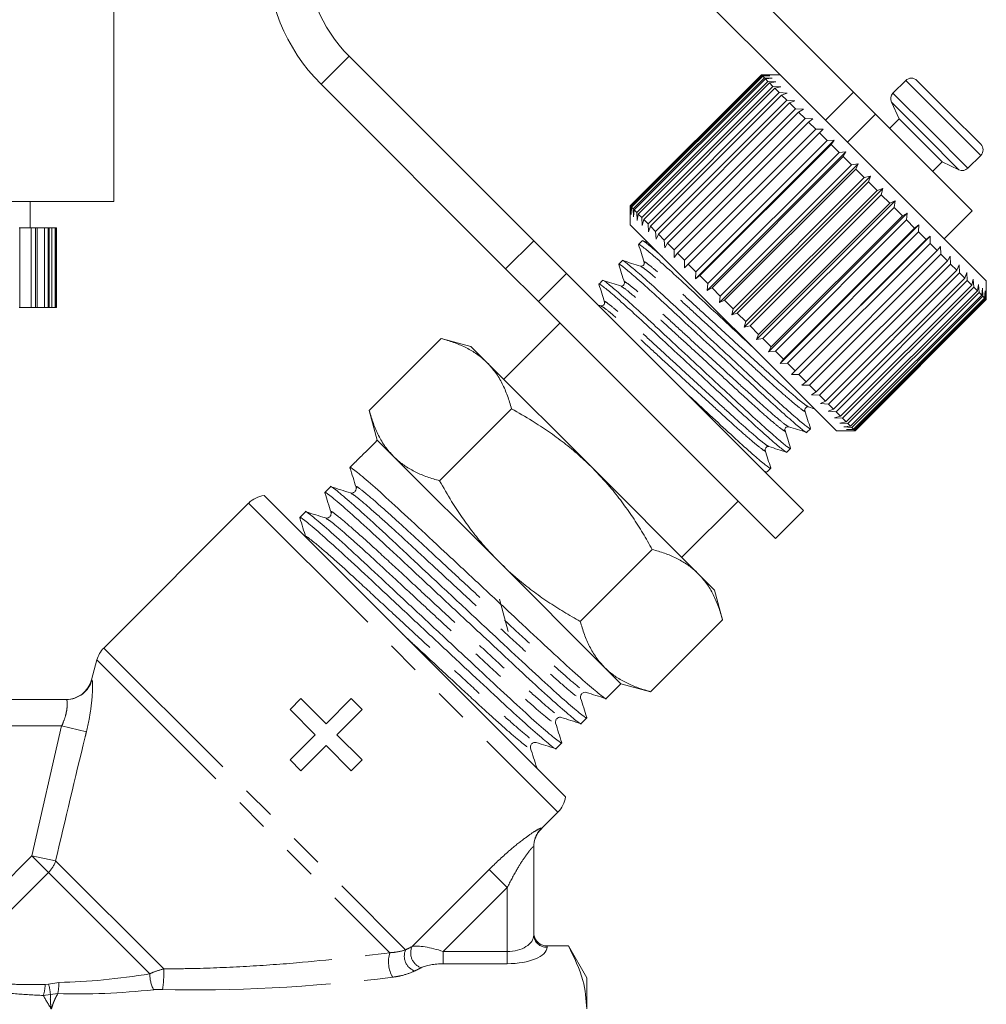
# Model space of a CAD drawing. Units: millimetres. Extents: x -43 to 594, y 4 to 329.
# Drawn here: x 557 to 594, y 248 to 285 of the extents above; entities that cross this region are included whole.
import ezdxf

# ---------------------------------------------------------------- set-up
doc = ezdxf.new("R2010")
doc.units = ezdxf.units.MM
doc.linetypes.add('PHANTOM', pattern=[12.7, 6.35, -1.27, 1.27, -1.27, 1.27, -1.27])

msp = doc.modelspace()

# ---------------------------------------------------------------- linework, layer by layer
at = {"color": 7, "linetype": 'Continuous', "lineweight": 15}
for p, q in [((560.588, 277.821), (560.588, 292.888)), ((588.506, 281.948), (578.311, 292.143)), ((586.076, 282.257), (577.25, 291.082)), ((569.472, 283.304), (576.438, 276.338)), ((580.079, 277.647), (585.029, 282.597)), ((585.032, 282.594), (580.082, 277.644)), ((580.106, 277.62), (585.056, 282.569)), ((585.078, 282.548), (580.128, 277.598)), ((580.189, 277.537), (585.139, 282.487)), ((585.178, 282.447), (580.229, 277.497)), ((585.029, 282.597), (585.312, 282.596)), ((585.312, 282.596), (585.032, 282.594)), ((585.056, 282.569), (585.032, 282.594)), ((585.736, 282.597), (585.033, 282.597)), ((585.056, 282.569), (585.348, 282.561)), ((585.348, 282.561), (585.078, 282.548)), ((585.139, 282.487), (585.078, 282.548)), ((585.139, 282.487), (585.436, 282.472)), ((585.436, 282.472), (585.178, 282.447)), ((585.275, 282.351), (585.178, 282.447)), ((568.412, 282.243), (575.378, 275.277)), ((580.325, 277.401), (585.275, 282.351)), ((585.332, 282.293), (580.383, 277.343)), ((580.514, 277.212), (585.463, 282.162)), ((585.538, 282.088), (580.588, 277.138)), ((585.275, 282.351), (585.577, 282.332)), ((585.577, 282.332), (585.332, 282.293)), ((585.463, 282.162), (585.332, 282.293)), ((585.463, 282.162), (585.767, 282.141)), ((585.767, 282.141), (585.538, 282.088)), ((585.701, 281.924), (585.538, 282.088)), ((593.514, 274.819), (586.076, 282.257)), ((590.473, 282.385), (589.992, 281.904)), ((590.898, 282.385), (592.088, 281.194)), ((580.752, 276.974), (585.701, 281.924)), ((585.792, 281.834), (580.842, 276.884)), ((585.701, 281.924), (586.005, 281.904)), ((586.005, 281.904), (585.792, 281.834)), ((585.986, 281.64), (585.792, 281.834)), ((588.506, 281.948), (589.336, 281.118)), ((581.036, 276.69), (585.986, 281.64)), ((586.091, 281.534), (581.141, 276.585)), ((581.364, 276.362), (586.313, 281.312)), ((585.986, 281.64), (586.287, 281.621)), ((586.287, 281.621), (586.091, 281.534)), ((586.313, 281.312), (586.091, 281.534)), ((586.313, 281.312), (586.61, 281.298)), ((589.932, 281.565), (590.226, 280.935)), ((586.432, 281.194), (581.482, 276.244)), ((581.73, 275.996), (586.679, 280.946)), ((586.61, 281.298), (586.432, 281.194)), ((586.679, 280.946), (586.432, 281.194)), ((586.679, 280.946), (586.97, 280.939)), ((592.984, 277.47), (589.336, 281.118)), ((592.088, 281.194), (593.302, 279.981)), ((586.81, 280.816), (581.86, 275.866)), ((586.97, 280.939), (586.81, 280.816)), ((587.079, 280.546), (586.81, 280.816)), ((590.226, 280.935), (589.872, 280.582)), ((590.226, 280.935), (591.031, 280.13)), ((582.129, 275.597), (587.079, 280.546)), ((587.22, 280.406), (582.27, 275.456)), ((587.079, 280.546), (587.361, 280.547)), ((587.361, 280.547), (587.22, 280.406)), ((587.508, 280.118), (587.22, 280.406)), ((582.547, 274.896), (587.779, 280.129)), ((582.558, 275.168), (587.508, 280.118)), ((587.657, 279.969), (582.707, 275.019)), ((587.508, 280.118), (587.779, 280.129)), ((587.779, 280.129), (587.657, 279.969)), ((587.959, 279.667), (587.657, 279.969)), ((591.031, 280.13), (591.852, 279.309)), ((582.986, 274.457), (588.219, 279.689)), ((583.009, 274.717), (587.959, 279.667)), ((588.114, 279.511), (583.165, 274.562)), ((587.959, 279.667), (588.219, 279.689)), ((588.219, 279.689), (588.114, 279.511)), ((588.427, 279.198), (588.114, 279.511)), ((592.821, 279.075), (593.302, 279.556)), ((583.441, 274.002), (588.674, 279.234)), ((583.478, 274.248), (588.427, 279.198)), ((588.427, 279.198), (588.674, 279.234)), ((588.674, 279.234), (588.587, 279.038)), ((591.499, 278.955), (591.852, 279.309)), ((591.852, 279.309), (592.482, 279.015)), ((588.587, 279.038), (583.637, 274.089)), ((583.906, 273.537), (589.139, 278.77)), ((583.957, 273.769), (588.907, 278.719)), ((588.907, 278.719), (588.587, 279.038)), ((588.907, 278.719), (589.139, 278.77)), ((589.139, 278.77), (589.069, 278.557)), ((589.069, 278.557), (584.119, 273.607)), ((589.391, 278.235), (589.069, 278.557)), ((584.374, 273.069), (589.607, 278.301)), ((584.441, 273.285), (589.391, 278.235)), ((589.553, 278.072), (584.603, 273.123)), ((589.391, 278.235), (589.607, 278.301)), ((589.607, 278.301), (589.553, 278.072)), ((589.874, 277.752), (589.553, 278.072)), ((560.588, 277.821), (546.55, 277.821)), ((557.438, 276.821), (557.438, 277.821)), ((580.08, 277.364), (580.079, 277.647)), ((580.079, 277.642), (580.079, 276.94)), ((580.082, 277.644), (580.08, 277.364)), ((580.106, 277.62), (580.082, 277.644)), ((580.115, 277.328), (580.106, 277.62)), ((580.128, 277.598), (580.115, 277.328)), ((580.189, 277.537), (580.128, 277.598)), ((584.84, 272.603), (590.073, 277.836)), ((584.924, 272.802), (589.874, 277.752)), ((589.874, 277.752), (590.073, 277.836)), ((590.073, 277.836), (590.034, 277.592)), ((580.204, 277.24), (580.189, 277.537)), ((580.229, 277.497), (580.204, 277.24)), ((580.325, 277.401), (580.229, 277.497)), ((580.344, 277.099), (580.325, 277.401)), ((580.383, 277.343), (580.344, 277.099)), ((580.514, 277.212), (580.383, 277.343)), ((590.034, 277.592), (585.084, 272.642)), ((585.297, 272.146), (590.53, 277.379)), ((585.399, 272.327), (590.348, 277.277)), ((590.348, 277.277), (590.034, 277.592)), ((590.348, 277.277), (590.53, 277.379)), ((590.53, 277.379), (590.505, 277.121)), ((591.923, 276.41), (592.984, 277.47)), ((587.857, 269.162), (580.079, 276.94)), ((580.534, 276.909), (580.514, 277.212)), ((580.588, 277.138), (580.534, 276.909)), ((580.752, 276.974), (580.588, 277.138)), ((580.772, 276.671), (580.752, 276.974)), ((580.842, 276.884), (580.772, 276.671)), ((581.036, 276.69), (580.842, 276.884)), ((590.505, 277.121), (585.555, 272.171)), ((585.74, 271.704), (590.972, 276.936)), ((590.809, 276.816), (590.505, 277.121)), ((590.809, 276.816), (590.972, 276.936)), ((590.972, 276.936), (590.959, 276.666)), ((557.041, 276.821), (557.027, 276.821)), ((557.041, 273.821), (557.041, 276.821)), ((557.48, 276.821), (557.041, 276.821)), ((557.634, 276.821), (557.48, 276.821)), ((557.697, 276.821), (557.634, 276.821)), ((557.704, 276.821), (557.697, 276.821)), ((557.704, 273.821), (557.704, 276.821)), ((557.977, 276.821), (557.704, 276.821)), ((558.115, 276.821), (557.977, 276.821)), ((558.155, 276.821), (558.115, 276.821)), ((558.158, 276.821), (558.155, 276.821)), ((558.158, 273.821), (558.158, 276.821)), ((558.26, 276.821), (558.158, 276.821)), ((558.382, 276.821), (558.26, 276.821)), ((558.397, 276.821), (558.382, 276.821)), ((558.398, 276.821), (558.397, 276.821)), ((558.398, 273.821), (558.398, 276.821)), ((558.429, 276.821), (558.398, 276.821)), ((558.429, 273.821), (558.429, 276.821)), ((581.055, 276.389), (581.036, 276.69)), ((581.141, 276.585), (581.055, 276.389)), ((581.364, 276.362), (581.141, 276.585)), ((585.859, 271.867), (590.809, 276.816)), ((590.959, 276.666), (586.01, 271.716)), ((586.162, 271.281), (591.394, 276.514)), ((591.25, 276.376), (590.959, 276.666)), ((591.25, 276.376), (591.394, 276.514)), ((591.394, 276.514), (591.392, 276.233)), ((576.438, 276.338), (577.674, 275.102)), ((580.533, 276.334), (580.396, 276.197)), ((580.748, 276.271), (580.548, 276.334)), ((581.378, 276.066), (581.364, 276.362)), ((581.482, 276.244), (581.378, 276.066)), ((581.73, 275.996), (581.482, 276.244)), ((586.3, 271.426), (591.25, 276.376)), ((591.392, 276.233), (586.442, 271.284)), ((591.665, 275.961), (591.392, 276.233)), ((591.665, 275.961), (591.791, 276.118)), ((591.791, 276.118), (591.797, 275.828)), ((581.737, 275.706), (581.73, 275.996)), ((581.86, 275.866), (581.737, 275.706)), ((582.129, 275.597), (581.86, 275.866)), ((586.715, 271.011), (591.665, 275.961)), ((591.797, 275.828), (586.847, 270.879)), ((592.049, 275.577), (591.797, 275.828)), ((592.049, 275.577), (592.156, 275.752)), ((592.156, 275.752), (592.169, 275.456)), ((579.785, 275.586), (579.648, 275.449)), ((582.129, 275.315), (582.129, 275.597)), ((582.27, 275.456), (582.129, 275.315)), ((582.558, 275.168), (582.27, 275.456)), ((587.099, 270.627), (592.049, 275.577)), ((592.169, 275.456), (587.22, 270.507)), ((592.396, 275.229), (592.169, 275.456)), ((592.396, 275.229), (592.486, 275.423)), ((592.486, 275.423), (592.504, 275.122)), ((576.614, 274.041), (575.378, 275.277)), ((577.674, 275.102), (586.62, 266.157)), ((582.547, 274.896), (582.558, 275.168)), ((582.707, 275.019), (582.547, 274.896)), ((583.009, 274.717), (582.707, 275.019)), ((587.446, 270.28), (592.396, 275.229)), ((592.504, 275.122), (587.554, 270.172)), ((592.703, 274.923), (592.504, 275.122)), ((592.703, 274.923), (592.775, 275.133)), ((592.775, 275.133), (592.796, 274.83)), ((579.037, 274.837), (578.9, 274.7)), ((582.986, 274.457), (583.009, 274.717)), ((587.753, 269.973), (592.703, 274.923)), ((592.796, 274.83), (587.846, 269.88)), ((588.015, 269.711), (592.965, 274.661)), ((592.965, 274.661), (592.796, 274.83)), ((592.965, 274.661), (593.021, 274.887)), ((593.021, 274.887), (593.042, 274.584)), ((593.179, 274.447), (593.22, 274.689)), ((593.22, 274.689), (593.239, 274.386)), ((593.514, 274.112), (593.514, 274.819)), ((583.165, 274.562), (582.986, 274.457)), ((583.478, 274.248), (583.165, 274.562)), ((593.042, 274.584), (588.092, 269.634)), ((588.229, 269.497), (593.179, 274.447)), ((593.239, 274.386), (588.289, 269.437)), ((588.392, 269.334), (593.342, 274.284)), ((593.179, 274.447), (593.042, 274.584)), ((593.342, 274.284), (593.239, 274.386)), ((593.342, 274.284), (593.369, 274.54)), ((593.369, 274.54), (593.384, 274.241)), ((593.451, 274.174), (593.466, 274.442)), ((593.466, 274.442), (593.476, 274.149)), ((593.507, 274.119), (593.511, 274.398)), ((593.511, 274.398), (593.513, 274.112)), ((576.614, 274.041), (585.559, 265.096)), ((578.969, 273.88), (578.841, 273.92)), ((583.441, 274.002), (583.478, 274.248)), ((583.637, 274.089), (583.441, 274.002)), ((583.957, 273.769), (583.637, 274.089)), ((593.384, 274.241), (588.435, 269.291)), ((588.502, 269.224), (593.451, 274.174)), ((593.476, 274.149), (588.526, 269.2)), ((588.557, 269.169), (593.507, 274.119)), ((593.513, 274.112), (588.563, 269.163)), ((588.564, 269.162), (593.514, 274.112)), ((593.451, 274.174), (593.384, 274.241)), ((593.507, 274.119), (593.476, 274.149)), ((593.514, 274.112), (593.513, 274.112)), ((557.041, 273.821), (557.027, 273.821)), ((557.48, 273.821), (557.041, 273.821)), ((557.634, 273.821), (557.48, 273.821)), ((557.697, 273.821), (557.634, 273.821)), ((557.704, 273.821), (557.697, 273.821)), ((557.977, 273.821), (557.704, 273.821)), ((558.115, 273.821), (557.977, 273.821)), ((558.155, 273.821), (558.115, 273.821)), ((558.158, 273.821), (558.155, 273.821)), ((558.26, 273.821), (558.158, 273.821)), ((558.382, 273.821), (558.26, 273.821)), ((558.397, 273.821), (558.382, 273.821)), ((558.398, 273.821), (558.397, 273.821)), ((558.429, 273.821), (558.398, 273.821)), ((583.906, 273.537), (583.957, 273.769)), ((584.119, 273.607), (583.906, 273.537)), ((584.441, 273.285), (584.119, 273.607)), ((577.427, 273.228), (575.306, 271.106)), ((584.374, 273.069), (584.441, 273.285)), ((584.603, 273.123), (584.374, 273.069)), ((584.924, 272.802), (584.603, 273.123)), ((584.84, 272.603), (584.924, 272.802)), ((570.232, 269.93), (572.947, 272.644)), ((574.068, 272.344), (572.947, 272.644)), ((585.084, 272.642), (584.84, 272.603)), ((585.399, 272.327), (585.084, 272.642)), ((574.684, 271.728), (574.068, 272.344)), ((585.297, 272.146), (585.399, 272.327)), ((585.555, 272.171), (585.297, 272.146)), ((585.859, 271.867), (585.555, 272.171)), ((578.665, 267.748), (574.684, 271.728)), ((585.74, 271.704), (585.859, 271.867)), ((586.01, 271.716), (585.74, 271.704)), ((586.3, 271.426), (586.01, 271.716)), ((586.162, 271.281), (586.3, 271.426)), ((586.442, 271.284), (586.162, 271.281)), ((586.715, 271.011), (586.442, 271.284)), ((586.558, 270.885), (586.715, 271.011)), ((586.847, 270.879), (586.558, 270.885)), ((587.099, 270.627), (586.847, 270.879)), ((586.924, 270.52), (587.099, 270.627)), ((587.22, 270.507), (586.924, 270.52)), ((587.446, 270.28), (587.22, 270.507)), ((587.253, 270.19), (587.446, 270.28)), ((587.554, 270.172), (587.253, 270.19)), ((587.753, 269.973), (587.554, 270.172)), ((570.232, 269.93), (570.533, 268.808)), ((572.886, 267.276), (575.6, 269.991)), ((586.808, 270.063), (587.024, 269.995)), ((587.543, 269.9), (587.753, 269.973)), ((587.846, 269.88), (587.543, 269.9)), ((588.015, 269.711), (587.846, 269.88)), ((587.789, 269.655), (588.015, 269.711)), ((588.092, 269.634), (587.789, 269.655)), ((587.987, 269.456), (588.229, 269.497)), ((588.289, 269.437), (587.987, 269.456)), ((588.229, 269.497), (588.092, 269.634)), ((588.392, 269.334), (588.289, 269.437)), ((586.74, 269.105), (586.877, 269.242)), ((587.857, 269.162), (588.564, 269.162)), ((588.136, 269.307), (588.392, 269.334)), ((588.435, 269.291), (588.136, 269.307)), ((588.234, 269.21), (588.502, 269.224)), ((588.526, 269.2), (588.234, 269.21)), ((588.278, 269.165), (588.557, 269.169)), ((588.563, 269.163), (588.278, 269.165)), ((588.502, 269.224), (588.435, 269.291)), ((588.557, 269.169), (588.526, 269.2)), ((588.564, 269.162), (588.563, 269.163)), ((570.449, 268.724), (570.084, 268.359)), ((570.533, 268.808), (570.449, 268.724)), ((571.149, 268.193), (570.533, 268.808)), ((585.991, 268.357), (586.128, 268.494)), ((569.718, 267.994), (569.503, 267.779)), ((575.129, 264.212), (571.149, 268.193)), ((582.645, 263.767), (578.665, 267.748)), ((585.139, 267.637), (585.238, 267.606)), ((585.243, 267.609), (585.38, 267.746)), ((568.773, 267.048), (568.558, 266.833)), ((566.261, 266.717), (577.633, 255.344)), ((582.023, 264.389), (584.145, 266.51)), ((565.681, 266.432), (560.214, 260.964)), ((567.828, 266.103), (567.612, 265.888)), ((585.559, 265.096), (586.62, 266.157)), ((578.193, 261.969), (580.908, 264.684)), ((579.11, 260.232), (575.129, 264.212)), ((583.261, 263.152), (582.645, 263.767)), ((583.561, 262.03), (583.261, 263.152)), ((575.472, 261.586), (575.144, 262.813)), ((580.847, 259.315), (583.561, 262.03)), ((559.955, 260.516), (559.754, 259.766)), ((579.725, 259.616), (579.11, 260.232)), ((579.168, 259.059), (579.725, 259.616)), ((579.725, 259.616), (580.847, 259.315)), ((553.808, 259.021), (558.8, 259.021)), ((567.649, 259.053), (567.241, 258.645)), ((568.601, 258.101), (567.649, 259.053)), ((569.553, 259.053), (568.601, 258.101)), ((569.961, 258.645), (569.553, 259.053)), ((567.241, 258.645), (568.193, 257.693)), ((569.009, 257.693), (569.961, 258.645)), ((578.223, 258.114), (578.438, 258.329)), ((568.193, 257.693), (567.241, 256.741)), ((569.961, 256.741), (569.009, 257.693)), ((567.649, 256.333), (568.601, 257.285)), ((568.601, 257.285), (569.553, 256.333)), ((577.278, 257.168), (577.493, 257.383)), ((567.241, 256.741), (567.649, 256.333)), ((569.553, 256.333), (569.961, 256.741)), ((576.731, 254.147), (577.349, 254.765)), ((576.438, 253.459), (576.438, 250.132)), ((577.745, 249.721), (576.938, 249.721)), ((576.938, 249.72), (577.745, 249.72)), ((578.438, 248.521), (577.745, 249.721)), ((577.745, 249.72), (577.745, 249.721)), ((578.438, 248.521), (578.438, 247.341))]:
    msp.add_line(p, q, dxfattribs=at)
at = {"color": 8, "linetype": 'PHANTOM', "lineweight": 0}
for p, q in [((569.472, 283.304), (568.412, 282.243)), ((590.473, 282.385), (591.874, 280.984)), ((587.445, 280.887), (588.506, 281.948)), ((589.992, 281.904), (591.393, 280.503)), ((589.932, 281.565), (591.195, 280.302)), ((589.336, 281.118), (588.276, 280.057)), ((591.874, 280.984), (593.302, 279.556)), ((591.195, 280.302), (592.482, 279.015)), ((591.393, 280.503), (592.821, 279.075)), ((557.48, 273.821), (557.48, 276.821)), ((557.634, 273.821), (557.634, 276.821)), ((557.697, 273.821), (557.697, 276.821)), ((557.977, 273.821), (557.977, 276.821)), ((558.115, 273.821), (558.115, 276.821)), ((558.155, 273.821), (558.155, 276.821)), ((558.26, 273.821), (558.26, 276.821)), ((558.382, 273.821), (558.382, 276.821)), ((558.397, 273.821), (558.397, 276.821)), ((575.378, 275.277), (576.438, 276.338)), ((577.674, 275.102), (576.614, 274.041)), ((565.681, 266.432), (577.349, 254.765)), ((560.214, 260.964), (571.605, 249.574)), ((559.955, 260.516), (571.009, 249.463)), ((558.625, 258.021), (553.808, 258.021)), ((557.505, 253.117), (558.625, 258.021)), ((559.558, 257.795), (558.625, 258.021)), ((576.732, 254.165), (576.731, 254.147)), ((553.052, 248.664), (557.505, 253.117)), ((558.397, 252.932), (557.505, 253.117)), ((558.127, 252.496), (557.505, 253.117)), ((558.397, 252.932), (562.476, 248.854)), ((558.127, 252.496), (553.324, 247.693)), ((558.127, 252.496), (561.953, 248.67)), ((571.85, 249.7), (574.757, 252.607)), ((574.757, 252.607), (575.438, 251.926)), ((575.438, 251.926), (573.022, 249.511)), ((575.438, 249.511), (575.438, 251.926)), ((573.022, 249.511), (573.022, 249.049)), ((573.022, 249.511), (575.438, 249.511)), ((575.438, 249.511), (575.438, 249.049)), ((576.938, 249.721), (576.938, 249.72)), ((576.938, 249.72), (576.938, 249.67)), ((575.438, 249.049), (573.022, 249.049)), ((558.001, 248.259), (558.131, 248.279)), ((558.131, 248.279), (558.524, 248.343)), ((558.201, 247.887), (557.931, 247.85)), ((558.48, 247.925), (558.201, 247.887))]:
    msp.add_line(p, q, dxfattribs=at)
at = {"color": 7, "linetype": 'Continuous', "lineweight": 15}
for centre, radius, start, end in [((573.361, 287.193), 7, 45, 225), ((573.361, 287.193), 5.5, 45, 225), ((590.685, 282.173), 0.3, 45, 135), ((590.204, 281.691), 0.3, 135, 205), ((593.09, 279.769), 0.3, 315, 45), ((592.608, 279.287), 0.3, 245, 315), ((566.389, 265.725), 1, 97.3445, 135), ((560.921, 260.257), 1, 135, 165), ((558.787, 260.021), 1, 270, 345.147), ((576.642, 255.472), 1, 315, 352.6555), ((577.438, 253.44), 1, 134.3594, 180)]:
    msp.add_arc(centre, radius, start, end, dxfattribs=at)
at = {"color": 8, "linetype": 'PHANTOM', "lineweight": 0}
for centre, radius, start, end in [((558.8, 260.02), 0.999, 270.0259, 345.1109), ((577.434, 253.458), 0.996, 134.8122, 179.9854), ((557.347, 253.28), 1.107, 314.8408, 341.6756), ((576.92, 250.152), 0.482, 182.3555, 272.1761), ((572.112, 249.123), 1.154, 162.8857, 210.3199), ((572.152, 249.334), 0.598, 156.3689, 249.3579), ((572.38, 249.452), 0.585, 154.8621, 251.1166), ((563.213, 248.645), 1.26, 178.8663, 207.2065), ((558.335, 248.699), 4.144, 351.4419, 2.1525), ((556.641, 248.278), 1.36, 341.6353, 359.1878), ((556.041, 247.704), 2.168, 4.8438, 15.4007), ((555.917, 248.402), 2.608, 349.463, 358.7202)]:
    msp.add_arc(centre, radius, start, end, dxfattribs=at)
at = {"color": 7, "linetype": 'Continuous', "lineweight": 15}
msp.add_ellipse((574.68, 263.763), major_axis=(123.604, 123.604), ratio=0.037185, start_param=1.570796, end_param=1.573747, dxfattribs=at)
at = {"color": 8, "linetype": 'PHANTOM', "lineweight": 0}
for centre, major_axis, ratio, start_param, end_param in [((575.438, 250.132), (1, 0), 0.62132, 4.712389, 6.283185), ((572.815, 249.304), (1.078, -0.325), 0.230963, 1.447564, 2.744686), ((561.256, 250.339), (12.549, 1.49), 0.264786, 5.649835, 5.685246), ((575.438, 249.67), (1.5, 0), 0.414214, 4.712389, 6.283185), ((572.815, 248.842), (0.737, 0.063), 0.267949, 1.263056, 2.560179), ((561.256, 250.339), (6.656, 0.987), 0.261173, 4.250998, 4.778457), ((561.256, 249.877), (12.891, 1.098), 0.267949, 5.666361, 5.701772), ((570.037, 251.163), (13.345, 1.507), 0.203406, 4.083229, 4.770263), ((561.256, 249.877), (6.998, 0.596), 0.267949, 4.281808, 4.809266)]:
    msp.add_ellipse(centre, major_axis=major_axis, ratio=ratio, start_param=start_param, end_param=end_param, dxfattribs=at)
at = {"color": 7, "linetype": 'Continuous', "lineweight": 15}
for points, knots in [([(580.416, 276.163), (580.408, 276.176), (580.365, 276.242), (580.51, 276.142), (580.864, 275.853), (581.443, 275.34), (582.17, 274.672), (583.011, 273.889), (583.868, 273.094), (584.416, 272.586), (584.658, 272.361)], [0, 0, 0, 0, 0.032787, 0.17239, 0.316931, 0.461472, 0.601075, 0.740678, 0.885218, 1, 1, 1, 1]), ([(580.395, 276.187), (580.43, 276.076), (580.5, 275.852), (580.571, 275.628), (580.606, 275.517)], [0, 0, 0, 0, 0.500102, 1, 1, 1, 1]), ([(581.283, 275.736), (581.203, 275.808), (580.92, 276.06), (580.667, 276.259), (580.508, 276.38), (580.535, 276.333), (580.535, 276.332)], [0, 0, 0, 0, 0.167264, 0.587858, 0.994084, 1, 1, 1, 1]), ([(579.668, 275.414), (579.66, 275.427), (579.617, 275.494), (579.761, 275.393), (580.116, 275.105), (580.695, 274.592), (581.422, 273.924), (582.264, 273.14), (583.181, 272.289), (584.099, 271.438), (584.943, 270.652), (585.673, 269.98), (586.26, 269.46), (586.614, 269.172), (586.765, 269.06), (586.739, 269.106), (586.738, 269.107)], [0, 0, 0, 0, 0.019433, 0.099631, 0.182666, 0.265701, 0.345899, 0.426098, 0.509132, 0.592167, 0.672366, 0.752564, 0.835599, 0.918634, 0.998832, 1, 1, 1, 1]), ([(579.647, 275.438), (579.682, 275.327), (579.752, 275.103), (579.822, 274.88), (579.857, 274.768)], [0, 0, 0, 0, 0.500098, 1, 1, 1, 1]), ([(586.857, 269.277), (586.865, 269.264), (586.908, 269.197), (586.764, 269.298), (586.409, 269.586), (585.83, 270.099), (585.103, 270.767), (584.261, 271.551), (583.344, 272.402), (582.426, 273.253), (581.582, 274.039), (580.851, 274.711), (580.265, 275.231), (579.911, 275.519), (579.759, 275.631), (579.786, 275.585), (579.787, 275.584)], [0, 0, 0, 0, 0.019249, 0.099463, 0.182513, 0.265564, 0.345777, 0.42599, 0.509041, 0.592091, 0.672304, 0.752518, 0.835568, 0.918618, 0.998832, 1, 1, 1, 1]), ([(580.466, 275.376), (580.355, 275.411), (580.132, 275.481), (579.91, 275.551), (579.799, 275.586)], [0, 0, 0, 0, 0.4998972, 1, 1, 1, 1]), ([(580.606, 275.517), (580.609, 275.496), (580.615, 275.456), (580.549, 275.37), (580.498, 275.374), (580.465, 275.376)], [0, 0, 0, 0, 0.279348, 0.542325, 1, 1, 1, 1]), ([(578.919, 274.666), (578.911, 274.679), (578.869, 274.746), (579.013, 274.645), (579.368, 274.357), (579.947, 273.843), (580.674, 273.175), (581.515, 272.392), (582.432, 271.541), (583.35, 270.689), (584.195, 269.903), (584.925, 269.232), (585.512, 268.711), (585.865, 268.424), (586.017, 268.311), (585.99, 268.358), (585.99, 268.359)], [0, 0, 0, 0, 0.019027, 0.099259, 0.182328, 0.265397, 0.345629, 0.42586, 0.508929, 0.591999, 0.67223, 0.752462, 0.835531, 0.9186, 0.998832, 1, 1, 1, 1]), ([(578.898, 274.691), (578.933, 274.579), (579.004, 274.355), (579.074, 274.131), (579.109, 274.02)], [0, 0, 0, 0, 0.500109, 1, 1, 1, 1]), ([(586.109, 268.528), (586.117, 268.515), (586.159, 268.449), (586.015, 268.549), (585.661, 268.838), (585.081, 269.351), (584.355, 270.019), (583.513, 270.802), (582.596, 271.653), (581.678, 272.505), (580.833, 273.291), (580.103, 273.963), (579.517, 274.483), (579.163, 274.771), (579.011, 274.883), (579.038, 274.836), (579.038, 274.836)], [0, 0, 0, 0, 0.0190016, 0.0992352, 0.1823066, 0.265378, 0.3456116, 0.4258452, 0.5089166, 0.5919879, 0.6722215, 0.7524551, 0.8355265, 0.9185979, 0.9988315, 1, 1, 1, 1]), ([(579.717, 274.628), (579.606, 274.663), (579.384, 274.733), (579.162, 274.803), (579.05, 274.837)], [0, 0, 0, 0, 0.499898, 1, 1, 1, 1]), ([(579.857, 274.768), (579.86, 274.748), (579.866, 274.708), (579.801, 274.621), (579.75, 274.625), (579.717, 274.628)], [0, 0, 0, 0, 0.278793, 0.541506, 1, 1, 1, 1]), ([(579.109, 274.02), (579.112, 273.999), (579.118, 273.959), (579.053, 273.873), (579.001, 273.877), (578.969, 273.88)], [0, 0, 0, 0, 0.280223, 0.543346, 1, 1, 1, 1]), ([(574.684, 271.728), (574.652, 271.759), (574.516, 271.892), (574.247, 272.099), (573.852, 272.323), (573.419, 272.507), (573.104, 272.599), (572.947, 272.644)], [0, 0, 0, 0, 0.070043, 0.299803, 0.530825, 0.765022, 1, 1, 1, 1]), ([(575.6, 269.991), (575.552, 270.157), (575.455, 270.489), (575.255, 270.947), (575.008, 271.371), (574.792, 271.609), (574.684, 271.728)], [0, 0, 0, 0, 0.2472686, 0.4953626, 0.746874, 1, 1, 1, 1]), ([(585.361, 267.78), (585.369, 267.767), (585.411, 267.7), (585.267, 267.801), (584.912, 268.089), (584.333, 268.602), (583.606, 269.271), (582.872, 269.954), (582.378, 270.412), (582.182, 270.594)], [0, 0, 0, 0, 0.039202, 0.206956, 0.380643, 0.55433, 0.722083, 0.889837, 1, 1, 1, 1]), ([(570.232, 269.93), (570.281, 269.764), (570.378, 269.432), (570.578, 268.974), (570.825, 268.55), (571.041, 268.312), (571.149, 268.193)], [0, 0, 0, 0, 0.247269, 0.495363, 0.746874, 1, 1, 1, 1]), ([(578.665, 267.748), (578.491, 267.915), (578.145, 268.249), (577.583, 268.709), (576.994, 269.14), (576.334, 269.573), (575.861, 269.842), (575.6, 269.991)], [0, 0, 0, 0, 0.189257, 0.379261, 0.571293, 0.763884, 1, 1, 1, 1]), ([(586.668, 269.922), (586.665, 269.939), (586.659, 269.972), (586.693, 270.038), (586.758, 270.071), (586.791, 270.066), (586.808, 270.063)], [0, 0, 0, 0, 0.248273, 0.49999, 0.751717, 1, 1, 1, 1]), ([(586.877, 269.256), (586.842, 269.368), (586.772, 269.59), (586.702, 269.812), (586.667, 269.923)], [0, 0, 0, 0, 0.500103, 1, 1, 1, 1]), ([(585.919, 269.175), (585.916, 269.207), (585.912, 269.258), (585.999, 269.324), (586.039, 269.318), (586.06, 269.314)], [0, 0, 0, 0, 0.458483, 0.721229, 1, 1, 1, 1]), ([(586.129, 268.508), (586.094, 268.619), (586.024, 268.841), (585.954, 269.063), (585.919, 269.175)], [0, 0, 0, 0, 0.500102, 1, 1, 1, 1]), ([(586.058, 269.315), (586.17, 269.28), (586.393, 269.21), (586.617, 269.139), (586.729, 269.104)], [0, 0, 0, 0, 0.499897, 1, 1, 1, 1]), ([(585.171, 268.426), (585.168, 268.459), (585.164, 268.51), (585.25, 268.575), (585.29, 268.569), (585.311, 268.566)], [0, 0, 0, 0, 0.457836, 0.720686, 1, 1, 1, 1]), ([(585.38, 267.759), (585.345, 267.87), (585.276, 268.093), (585.206, 268.315), (585.171, 268.426)], [0, 0, 0, 0, 0.500101, 1, 1, 1, 1]), ([(585.311, 268.566), (585.423, 268.531), (585.646, 268.461), (585.87, 268.391), (585.982, 268.356)], [0, 0, 0, 0, 0.49989, 1, 1, 1, 1]), ([(571.149, 268.193), (571.181, 268.162), (571.317, 268.029), (571.586, 267.822), (571.98, 267.597), (572.414, 267.414), (572.728, 267.322), (572.886, 267.276)], [0, 0, 0, 0, 0.070043, 0.299803, 0.530825, 0.765022, 1, 1, 1, 1]), ([(569.529, 267.736), (569.518, 267.752), (569.461, 267.84), (569.656, 267.699), (570.139, 267.3), (570.929, 266.593), (571.921, 265.675), (573.07, 264.6), (574.322, 263.432), (575.574, 262.263), (576.726, 261.185), (577.722, 260.264), (578.52, 259.549), (579, 259.153), (579.205, 258.997), (579.167, 259.06), (579.167, 259.061)], [0, 0, 0, 0, 0.017703, 0.098064, 0.181267, 0.264469, 0.34483, 0.425191, 0.508393, 0.591596, 0.671957, 0.752318, 0.83552, 0.918722, 0.999083, 1, 1, 1, 1]), ([(569.503, 267.762), (569.541, 267.641), (569.618, 267.397), (569.695, 267.153), (569.733, 267.031)], [0, 0, 0, 0, 0.50007, 1, 1, 1, 1]), ([(580.908, 264.684), (580.791, 264.889), (580.558, 265.301), (580.176, 265.901), (579.764, 266.485), (579.271, 267.111), (578.885, 267.516), (578.665, 267.748)], [0, 0, 0, 0, 0.186076, 0.3724743, 0.5601272, 0.7483473, 1, 1, 1, 1]), ([(572.886, 267.276), (573.034, 267.016), (573.302, 266.546), (573.731, 265.892), (574.159, 265.305), (574.621, 264.74), (574.959, 264.388), (575.129, 264.212)], [0, 0, 0, 0, 0.236116, 0.425623, 0.615623, 0.807435, 1, 1, 1, 1]), ([(568.583, 266.791), (568.573, 266.807), (568.515, 266.894), (568.711, 266.753), (569.193, 266.355), (569.983, 265.648), (570.975, 264.73), (572.125, 263.655), (573.376, 262.487), (574.629, 261.318), (575.781, 260.24), (576.777, 259.318), (577.575, 258.603), (578.055, 258.207), (578.259, 258.052), (578.222, 258.115), (578.221, 258.115)], [0, 0, 0, 0, 0.017586, 0.097957, 0.181169, 0.264381, 0.344752, 0.425122, 0.508335, 0.591547, 0.671917, 0.752288, 0.8355, 0.918712, 0.999083, 1, 1, 1, 1]), ([(578.413, 258.371), (578.423, 258.355), (578.481, 258.268), (578.285, 258.409), (577.803, 258.807), (577.013, 259.514), (576.021, 260.432), (574.871, 261.507), (573.62, 262.675), (572.367, 263.844), (571.215, 264.922), (570.219, 265.844), (569.421, 266.559), (568.941, 266.955), (568.737, 267.11), (568.774, 267.047), (568.775, 267.047)], [0, 0, 0, 0, 0.017572, 0.097944, 0.181158, 0.264371, 0.344743, 0.425114, 0.508328, 0.591541, 0.671913, 0.752285, 0.835498, 0.918711, 0.999083, 1, 1, 1, 1]), ([(569.521, 266.819), (569.399, 266.857), (569.155, 266.934), (568.911, 267.01), (568.789, 267.049)], [0, 0, 0, 0, 0.49993, 1, 1, 1, 1]), ([(569.733, 267.031), (569.737, 267.011), (569.745, 266.97), (569.714, 266.876), (569.615, 266.806), (569.553, 266.814), (569.521, 266.819)], [0, 0, 0, 0, 0.215275, 0.4560618, 0.720412, 1, 1, 1, 1]), ([(568.558, 266.817), (568.596, 266.695), (568.673, 266.451), (568.749, 266.207), (568.788, 266.085)], [0, 0, 0, 0, 0.50007, 1, 1, 1, 1]), ([(577.467, 257.426), (577.478, 257.41), (577.535, 257.322), (577.339, 257.464), (576.857, 257.862), (576.067, 258.569), (575.075, 259.487), (573.926, 260.562), (572.674, 261.73), (571.422, 262.899), (570.27, 263.977), (569.274, 264.899), (568.476, 265.613), (567.996, 266.009), (567.791, 266.165), (567.829, 266.102), (567.829, 266.101)], [0, 0, 0, 0, 0.01759, 0.097961, 0.181173, 0.264384, 0.344755, 0.425125, 0.508337, 0.591549, 0.671919, 0.752289, 0.835501, 0.918713, 0.999083, 1, 1, 1, 1]), ([(568.575, 265.873), (568.453, 265.912), (568.21, 265.988), (567.966, 266.065), (567.844, 266.103)], [0, 0, 0, 0, 0.4999297, 1, 1, 1, 1]), ([(568.787, 266.086), (568.792, 266.054), (568.801, 265.991), (568.73, 265.893), (568.636, 265.861), (568.595, 265.869), (568.576, 265.873)], [0, 0, 0, 0, 0.278106, 0.542082, 0.78335, 1, 1, 1, 1]), ([(567.638, 265.845), (567.627, 265.861), (567.57, 265.949), (567.766, 265.808), (568.248, 265.409), (569.038, 264.702), (570.03, 263.785), (571.179, 262.709), (572.431, 261.541), (573.683, 260.372), (574.835, 259.294), (575.831, 258.373), (576.629, 257.658), (577.109, 257.262), (577.314, 257.106), (577.276, 257.169), (577.276, 257.17)], [0, 0, 0, 0, 0.017608, 0.097977, 0.181188, 0.264398, 0.344767, 0.425136, 0.508346, 0.591556, 0.671925, 0.752294, 0.835504, 0.918714, 0.999083, 1, 1, 1, 1]), ([(567.612, 265.872), (567.651, 265.75), (567.727, 265.506), (567.804, 265.262), (567.842, 265.14)], [0, 0, 0, 0, 0.50007, 1, 1, 1, 1]), ([(582.645, 263.767), (582.613, 263.798), (582.477, 263.931), (582.208, 264.138), (581.813, 264.363), (581.38, 264.546), (581.065, 264.638), (580.908, 264.684)], [0, 0, 0, 0, 0.070043, 0.299803, 0.530825, 0.765022, 1, 1, 1, 1]), ([(575.129, 264.212), (575.361, 263.992), (575.763, 263.608), (576.386, 263.117), (576.967, 262.706), (577.569, 262.322), (577.985, 262.087), (578.193, 261.969)], [0, 0, 0, 0, 0.251653, 0.437467, 0.623872, 0.811752, 1, 1, 1, 1]), ([(583.561, 262.03), (583.513, 262.196), (583.416, 262.528), (583.216, 262.986), (582.968, 263.41), (582.753, 263.648), (582.645, 263.767)], [0, 0, 0, 0, 0.247269, 0.495363, 0.746874, 1, 1, 1, 1]), ([(578.193, 261.969), (578.242, 261.803), (578.339, 261.471), (578.539, 261.013), (578.786, 260.589), (579.001, 260.351), (579.11, 260.232)], [0, 0, 0, 0, 0.247269, 0.495363, 0.746874, 1, 1, 1, 1]), ([(579.11, 260.232), (579.141, 260.201), (579.278, 260.068), (579.547, 259.861), (579.941, 259.636), (580.375, 259.453), (580.689, 259.361), (580.847, 259.315)], [0, 0, 0, 0, 0.070043, 0.299803, 0.530825, 0.765022, 1, 1, 1, 1]), ([(578.208, 259.077), (578.204, 259.096), (578.196, 259.137), (578.228, 259.231), (578.326, 259.302), (578.389, 259.293), (578.421, 259.289)], [0, 0, 0, 0, 0.216406, 0.457561, 0.721574, 1, 1, 1, 1]), ([(578.438, 258.345), (578.4, 258.467), (578.323, 258.711), (578.247, 258.955), (578.208, 259.077)], [0, 0, 0, 0, 0.5000703, 1, 1, 1, 1]), ([(578.42, 259.289), (578.542, 259.25), (578.786, 259.174), (579.03, 259.097), (579.152, 259.059)], [0, 0, 0, 0, 0.49993, 1, 1, 1, 1]), ([(577.263, 258.131), (577.259, 258.163), (577.25, 258.225), (577.321, 258.324), (577.415, 258.356), (577.456, 258.347), (577.475, 258.343)], [0, 0, 0, 0, 0.2782891, 0.5423596, 0.7835774, 1, 1, 1, 1]), ([(577.475, 258.343), (577.597, 258.305), (577.841, 258.228), (578.085, 258.152), (578.207, 258.113)], [0, 0, 0, 0, 0.49993, 1, 1, 1, 1]), ([(577.493, 257.399), (577.455, 257.521), (577.378, 257.765), (577.301, 258.009), (577.263, 258.131)], [0, 0, 0, 0, 0.50007, 1, 1, 1, 1]), ([(576.318, 257.186), (576.313, 257.208), (576.305, 257.254), (576.345, 257.35), (576.444, 257.411), (576.501, 257.402), (576.53, 257.398)], [0, 0, 0, 0, 0.230781, 0.477382, 0.736141, 1, 1, 1, 1]), ([(576.548, 256.454), (576.509, 256.576), (576.432, 256.82), (576.356, 257.064), (576.318, 257.186)], [0, 0, 0, 0, 0.50007, 1, 1, 1, 1]), ([(576.53, 257.398), (576.652, 257.36), (576.896, 257.283), (577.139, 257.206), (577.261, 257.168)], [0, 0, 0, 0, 0.49993, 1, 1, 1, 1]), ([(576.438, 250.219), (576.438, 250.216), (576.438, 250.177), (576.45, 250.082), (576.51, 249.943), (576.624, 249.82), (576.772, 249.736), (576.882, 249.725), (576.938, 249.72)], [0, 0, 0, 0, 0.009355, 0.153612, 0.368775, 0.5803, 0.79012, 1, 1, 1, 1]), ([(578.438, 247.341), (578.412, 247.702), (578.353, 248.502), (577.961, 249.288), (577.745, 249.72)], [0, 0, 0, 0, 0.450873, 1, 1, 1, 1])]:
    msp.add_open_spline(points, degree=3, knots=knots, dxfattribs=at)
at = {"color": 8, "linetype": 'PHANTOM', "lineweight": 0}
for points, knots in [([(586.788, 270.082), (586.766, 270.09), (586.712, 270.11), (586.394, 270.368), (585.892, 270.804), (585.251, 271.386), (584.514, 272.064), (583.711, 272.801), (582.909, 273.537), (582.172, 274.215), (581.535, 274.794), (581.025, 275.238), (580.71, 275.487), (580.58, 275.572), (580.616, 275.511), (580.624, 275.497)], [0, 0, 0, 0, 0.059041, 0.14384, 0.228638, 0.310537, 0.392436, 0.477234, 0.562032, 0.643931, 0.72583, 0.810628, 0.895426, 0.977326, 1, 1, 1, 1]), ([(586.648, 269.943), (586.656, 269.929), (586.693, 269.867), (586.564, 269.952), (586.248, 270.202), (585.738, 270.645), (585.101, 271.224), (584.364, 271.902), (583.562, 272.638), (582.759, 273.375), (582.022, 274.053), (581.382, 274.635), (580.879, 275.071), (580.561, 275.329), (580.507, 275.349), (580.485, 275.357)], [0, 0, 0, 0, 0.0231191, 0.104992, 0.1897631, 0.2745341, 0.356407, 0.4382798, 0.5230509, 0.607822, 0.6896948, 0.7715677, 0.8563387, 0.9411098, 1, 1, 1, 1]), ([(586.038, 269.334), (586.016, 269.342), (585.962, 269.363), (585.645, 269.62), (585.143, 270.056), (584.503, 270.638), (583.766, 271.316), (582.963, 272.053), (582.161, 272.789), (581.424, 273.467), (580.786, 274.046), (580.277, 274.489), (579.961, 274.739), (579.832, 274.824), (579.868, 274.762), (579.877, 274.748)], [0, 0, 0, 0, 0.057986, 0.14283, 0.227675, 0.309619, 0.391562, 0.476407, 0.561251, 0.643195, 0.725139, 0.809983, 0.894828, 0.976771, 1, 1, 1, 1]), ([(585.9, 269.194), (585.908, 269.18), (585.945, 269.119), (585.815, 269.204), (585.5, 269.453), (584.99, 269.897), (584.353, 270.476), (583.616, 271.154), (582.814, 271.89), (582.011, 272.627), (581.274, 273.305), (580.633, 273.887), (580.131, 274.323), (579.813, 274.581), (579.759, 274.601), (579.736, 274.609)], [0, 0, 0, 0, 0.022844, 0.1047166, 0.1894874, 0.2742582, 0.3561308, 0.4380034, 0.5227743, 0.6075451, 0.6894177, 0.7712903, 0.8560611, 0.9408319, 1, 1, 1, 1]), ([(585.291, 268.585), (585.269, 268.593), (585.215, 268.613), (584.897, 268.871), (584.395, 269.307), (583.754, 269.889), (583.017, 270.568), (582.215, 271.304), (581.412, 272.04), (580.675, 272.719), (580.038, 273.297), (579.529, 273.741), (579.213, 273.99), (579.083, 274.076), (579.12, 274.014), (579.128, 274)], [0, 0, 0, 0, 0.059013, 0.143786, 0.228558, 0.310433, 0.392307, 0.47708, 0.561852, 0.643727, 0.725601, 0.810373, 0.895146, 0.97702, 1, 1, 1, 1]), ([(585.152, 268.445), (585.16, 268.432), (585.196, 268.37), (585.067, 268.456), (584.751, 268.705), (584.242, 269.149), (583.604, 269.727), (582.867, 270.405), (582.065, 271.142), (581.263, 271.878), (580.526, 272.557), (579.885, 273.139), (579.383, 273.575), (579.064, 273.833), (579.01, 273.853), (578.988, 273.861)], [0, 0, 0, 0, 0.022565, 0.104438, 0.189209, 0.27398, 0.355852, 0.437725, 0.522496, 0.607267, 0.68914, 0.771012, 0.855783, 0.940554, 1, 1, 1, 1]), ([(569.758, 267.005), (569.748, 267.022), (569.696, 267.104), (569.876, 266.98), (570.315, 266.624), (571.028, 265.994), (571.922, 265.175), (572.956, 264.215), (574.081, 263.173), (575.207, 262.131), (576.241, 261.171), (577.139, 260.347), (577.842, 259.727), (578.289, 259.357), (578.364, 259.327), (578.395, 259.314)], [0, 0, 0, 0, 0.020569, 0.102448, 0.187223, 0.271999, 0.353878, 0.435758, 0.520533, 0.605309, 0.687188, 0.769067, 0.853843, 0.938619, 1, 1, 1, 1]), ([(569.547, 266.794), (569.578, 266.781), (569.652, 266.75), (570.099, 266.38), (570.802, 265.761), (571.7, 264.937), (572.734, 263.977), (573.86, 262.934), (574.985, 261.892), (576.019, 260.933), (576.913, 260.113), (577.626, 259.483), (578.065, 259.128), (578.245, 259.003), (578.194, 259.086), (578.183, 259.102)], [0, 0, 0, 0, 0.061388, 0.146175, 0.230962, 0.312853, 0.394743, 0.479531, 0.564318, 0.646209, 0.728099, 0.812887, 0.897674, 0.979564, 1, 1, 1, 1]), ([(568.812, 266.06), (568.802, 266.076), (568.751, 266.159), (568.93, 266.034), (569.37, 265.679), (570.083, 265.049), (570.977, 264.23), (572.011, 263.27), (573.136, 262.228), (574.262, 261.185), (575.296, 260.225), (576.194, 259.401), (576.897, 258.782), (577.344, 258.412), (577.418, 258.381), (577.45, 258.368)], [0, 0, 0, 0, 0.020446, 0.102328, 0.187107, 0.271886, 0.353769, 0.435651, 0.52043, 0.605209, 0.687091, 0.768973, 0.853752, 0.938531, 1, 1, 1, 1]), ([(568.601, 265.849), (568.632, 265.836), (568.706, 265.805), (569.154, 265.435), (569.856, 264.815), (570.755, 263.991), (571.789, 263.031), (572.915, 261.989), (574.04, 260.947), (575.074, 259.987), (575.968, 259.168), (576.681, 258.538), (577.12, 258.182), (577.3, 258.058), (577.248, 258.14), (577.238, 258.157)], [0, 0, 0, 0, 0.061495, 0.146272, 0.231048, 0.312927, 0.394807, 0.479583, 0.56436, 0.646239, 0.728119, 0.812895, 0.897672, 0.979551, 1, 1, 1, 1]), ([(567.867, 265.114), (567.857, 265.131), (567.806, 265.213), (567.985, 265.089), (568.424, 264.734), (569.138, 264.104), (570.031, 263.284), (571.065, 262.324), (572.191, 261.282), (573.316, 260.24), (574.35, 259.28), (575.249, 258.456), (575.952, 257.836), (576.399, 257.466), (576.473, 257.436), (576.504, 257.423)], [0, 0, 0, 0, 0.020468, 0.102351, 0.187131, 0.271912, 0.353795, 0.435679, 0.520459, 0.605239, 0.687122, 0.769006, 0.853786, 0.938566, 1, 1, 1, 1]), ([(571.488, 261.489), (571.648, 261.341), (572.183, 260.846), (573.096, 260), (574.128, 259.042), (575.022, 258.222), (575.736, 257.592), (576.175, 257.237), (576.354, 257.112), (576.303, 257.195), (576.293, 257.211)], [0, 0, 0, 0, 0.065069, 0.21737, 0.364468, 0.511565, 0.663866, 0.816167, 0.963265, 1, 1, 1, 1]), ([(559.558, 257.795), (559.593, 257.95), (559.677, 258.313), (559.756, 258.866), (559.793, 259.361), (559.793, 259.7), (559.775, 259.742), (559.765, 259.763)], [0, 0, 0, 0, 0.160254, 0.376919, 0.588969, 0.796075, 1, 1, 1, 1]), ([(558.8, 259.021), (558.811, 259.01), (558.832, 258.988), (558.841, 258.817), (558.813, 258.564), (558.74, 258.279), (558.659, 258.098), (558.625, 258.021)], [0, 0, 0, 0, 0.210408, 0.420344, 0.629849, 0.841305, 1, 1, 1, 1]), ([(559.558, 257.795), (559.542, 257.733), (559.142, 256.115), (558.762, 254.492), (558.397, 252.932)], [0, 0, 0, 0, 0.0387566, 1, 1, 1, 1]), ([(574.757, 252.607), (575, 252.842), (575.43, 253.256), (576.017, 253.73), (576.417, 254.012), (576.602, 254.122), (576.708, 254.174), (576.721, 254.169), (576.732, 254.165)], [0, 0, 0, 0, 0.2931195, 0.5182849, 0.6977933, 0.8344012, 0.8719985, 1, 1, 1, 1]), ([(576.438, 253.459), (576.434, 253.464), (576.429, 253.47), (576.39, 253.441), (576.345, 253.394), (576.237, 253.264), (576.059, 253.023), (575.762, 252.551), (575.558, 252.157), (575.438, 251.926)], [0, 0, 0, 0, 0.092839, 0.106397, 0.217865, 0.257088, 0.428582, 0.665988, 1, 1, 1, 1]), ([(562.476, 248.854), (562.808, 248.857), (563.805, 248.864), (565.484, 248.934), (568.021, 249.106), (569.841, 249.323), (571.009, 249.463)], [0, 0, 0, 0, 0.115664, 0.34723, 0.581242, 1, 1, 1, 1]), ([(571.009, 249.463), (571.074, 249.469), (571.284, 249.487), (571.472, 249.531), (571.585, 249.567), (571.605, 249.574)], [0, 0, 0, 0, 0.273313, 0.872072, 1, 1, 1, 1]), ([(561.953, 248.67), (561.997, 248.69), (562.166, 248.767), (562.344, 248.817), (562.476, 248.854)], [0, 0, 0, 0, 0.262242, 1, 1, 1, 1]), ([(571.942, 248.775), (571.915, 248.762), (571.757, 248.69), (571.49, 248.599), (571.207, 248.555), (571.115, 248.541)], [0, 0, 0, 0, 0.12252, 0.714061, 1, 1, 1, 1]), ([(556.04, 248.319), (556.351, 248.299), (556.982, 248.258), (557.658, 248.259), (558.001, 248.259)], [0, 0, 0, 0, 0.49336, 1, 1, 1, 1]), ([(557.931, 247.85), (557.576, 247.869), (556.858, 247.907), (556.19, 247.984), (555.852, 248.023)], [0, 0, 0, 0, 0.49403, 1, 1, 1, 1]), ([(558.238, 247.341), (558.237, 247.344), (558.234, 247.363), (558.218, 247.452), (558.192, 247.636), (558.198, 247.794), (558.201, 247.887)], [0, 0, 0, 0, 0.017029, 0.095208, 0.463593, 1, 1, 1, 1]), ([(558.48, 247.925), (558.439, 247.847), (558.375, 247.726), (558.304, 247.55), (558.266, 247.44), (558.246, 247.371), (558.241, 247.351), (558.239, 247.344), (558.238, 247.341)], [0, 0, 0, 0, 0.403, 0.628252, 0.89917, 0.966893, 0.983824, 1, 1, 1, 1]), ([(562.432, 248.082), (562.348, 248.082), (562.232, 248.083), (562.121, 248.072), (562.092, 248.069)], [0, 0, 0, 0, 0.735943, 1, 1, 1, 1]), ([(558.238, 247.341), (558.236, 247.344), (558.106, 247.534), (558.018, 247.693), (557.931, 247.85)], [0, 0, 0, 0, 0.016189, 1, 1, 1, 1])]:
    msp.add_open_spline(points, degree=3, knots=knots, dxfattribs=at)

doc.saveas('drawing.dxf')
